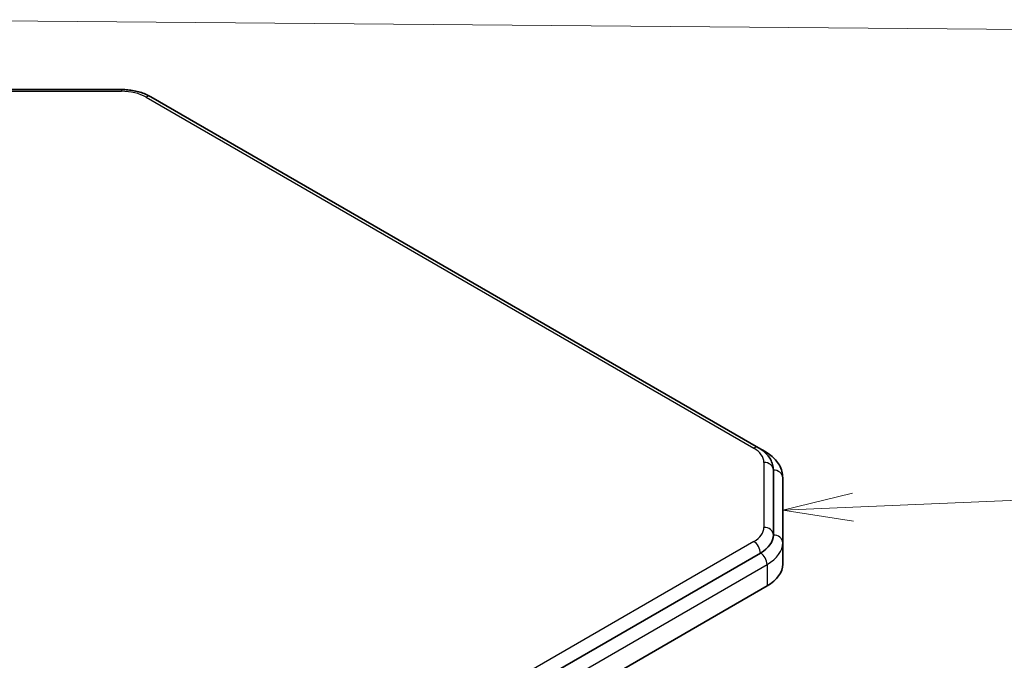
# Model space of a CAD drawing. Units: millimetres. Extents: x 1285 to 3661, y 1052 to 1473.
# Drawn here: x 1713 to 1766, y 1294 to 1328 of the extents above; entities that cross this region are included whole.
import ezdxf

# ---------------------------------------------------------------- set-up
doc = ezdxf.new("R2010")
doc.units = ezdxf.units.MM
doc.layers.add('Symbol (TK)', color=100, linetype='Continuous', lineweight=18, true_color=0x00ff3f)
doc.layers.add('Visible (ISO)', color=7, linetype='Continuous', lineweight=35)
doc.layers.add('Visible Narrow (ISO)', color=7, linetype='Continuous', lineweight=25)

# ---------------------------------------------------------------- blocks, each defined once
blk = doc.blocks.new('バルーン7')
at = {"layer": 'Symbol (TK)', "color": 100, "true_color": 0x00ff40}
for p, q in [((329.199, 175.015), (386.189, 177.408)), ((329.178, 175.515), (326.702, 174.91)), ((329.199, 175.015), (326.702, 174.91)), ((326.702, 174.91), (329.22, 174.515))]:
    blk.add_line(p, q, dxfattribs=at)
blk = doc.blocks.new('バルーン8')
at = {"layer": 'Symbol (TK)', "color": 100, "true_color": 0x00ff40}
blk.add_line((293.822, 192.335), (386.18, 191.559), dxfattribs=at)

msp = doc.modelspace()

# ---------------------------------------------------------------- linework, layer by layer
at = {"layer": 'Visible (ISO)'}
for p, q in [((1718.4603, 1324.6928), (1712.4633, 1324.6928)), ((1752.4173, 1305.6075), (1720.0184, 1324.313)), ((1752.4173, 1305.6075), (1752.7709, 1305.4033)), ((1753.2092, 1304.4192), (1753.2092, 1300.9568)), ((1753.7092, 1300.5486), (1753.7092, 1304.0109)), ((1753.7092, 1299.4055), (1753.7092, 1300.5486)), ((1752.5209, 1299.9974), (1720.6877, 1281.6185)), ((1752.8744, 1298.242), (1721.0412, 1279.8631))]:
    msp.add_line(p, q, dxfattribs=at)
for centre, major_axis in [((1750.8592, 1300.9568), (2.35, 0)), ((1750.8592, 1299.4055), (2.85, 0))]:
    msp.add_ellipse(centre, major_axis=major_axis, ratio=0.5773503, start_param=5.4977871, end_param=6.2831853, dxfattribs=at)
for points, knots in [([(1720.0184, 1324.313), (1719.9303, 1324.3639), (1719.8376, 1324.4094), (1719.6446, 1324.4904), (1719.5444, 1324.5257), (1719.3381, 1324.5864), (1719.2321, 1324.6117), (1719.0161, 1324.6522), (1718.9062, 1324.6674), (1718.6842, 1324.6877), (1718.5723, 1324.6928), (1718.4603, 1324.6928)], [4.71238898, 4.71238898, 4.71238898, 4.71238898, 4.86946861, 4.86946861, 5.02654825, 5.02654825, 5.18362788, 5.18362788, 5.34070751, 5.34070751, 5.49778714, 5.49778714, 5.49778714, 5.49778714]), ([(1753.2092, 1304.4192), (1753.2092, 1304.5205), (1753.1952, 1304.6216), (1753.142, 1304.8155), (1753.103, 1304.9081), (1753.0058, 1305.0808), (1752.9477, 1305.161), (1752.8172, 1305.3088), (1752.7449, 1305.3765), (1752.589, 1305.5004), (1752.5055, 1305.5566), (1752.4173, 1305.6075)], [3.92699082, 3.92699082, 3.92699082, 3.92699082, 4.08407045, 4.08407045, 4.24115008, 4.24115008, 4.39822972, 4.39822972, 4.55530935, 4.55530935, 4.71238898, 4.71238898, 4.71238898, 4.71238898]), ([(1752.7709, 1305.4033), (1752.8775, 1305.3418), (1752.9781, 1305.274), (1753.1648, 1305.1257), (1753.2508, 1305.0451), (1753.405, 1304.8704), (1753.4732, 1304.7762), (1753.5866, 1304.5747), (1753.6318, 1304.4673), (1753.6931, 1304.2436), (1753.7092, 1304.1273), (1753.7092, 1304.0109)], [1.57079633, 1.57079633, 1.57079633, 1.57079633, 1.72787596, 1.72787596, 1.88495559, 1.88495559, 2.04203522, 2.04203522, 2.19911486, 2.19911486, 2.35619449, 2.35619449, 2.35619449, 2.35619449])]:
    msp.add_open_spline(points, degree=3, knots=knots, dxfattribs=at)
at = {"layer": 'Visible Narrow (ISO)'}
for p, q in [((1712.4633, 1324.6011), (1718.4603, 1324.6011)), ((1718.4603, 1324.6928), (1718.4603, 1324.6011)), ((1719.7684, 1324.2882), (1752.1673, 1305.5827)), ((1752.7092, 1304.8274), (1752.7092, 1301.3651)), ((1752.1673, 1300.6098), (1720.3341, 1282.2309)), ((1721.0412, 1281.0061), (1752.8744, 1299.3851)), ((1752.8744, 1299.3851), (1752.8744, 1298.242))]:
    msp.add_line(p, q, dxfattribs=at)
for centre, major_axis, ratio, start_param, end_param in [((1718.4603, 1323.533), (1.85, 0), 0.5773503, 0.7853982, 1.5707963), ((1719.7684, 1323.88), (0.25, 0.433), 0.5773503, 0, 0.7853982), ((1752.1673, 1305.1744), (0.25, 0.433), 0.5773503, 0, 0.7853982), ((1750.8592, 1304.8274), (1.85, 0), 0.5773503, 0, 0.7853982), ((1752.5209, 1304.9703), (0.25, 0.433), 0.5773503, 0, 0.3137674), ((1752.7092, 1304.4192), (0.5, 0), 0.8164966, 0, 1.5707963), ((1753.2092, 1304.0109), (0.5, 0), 0.8164966, 0, 1.5707963), ((1750.8592, 1301.3651), (1.85, 0), 0.5773503, 5.4977871, 6.2831853), ((1752.7092, 1300.9568), (0.5, 0), 0.8164966, 0, 1.5707963), ((1753.2092, 1300.5486), (0.5, 0), 0.8164966, 0, 1.5707963), ((1752.1673, 1300.2016), (0.25, -0.433), 0.5773503, 0.7853982, 2.3561945), ((1750.8592, 1300.5486), (2.85, 0), 0.5773503, 5.4977871, 6.2831853), ((1752.5209, 1299.5892), (0.25, -0.433), 0.5773503, 0.7853982, 2.3561945)]:
    msp.add_ellipse(centre, major_axis=major_axis, ratio=ratio, start_param=start_param, end_param=end_param, dxfattribs=at)

# ---------------------------------------------------------------- block references
at = {"layer": 'Symbol (TK)', "xscale": 1.5, "yscale": 1.5, "zscale": 1.5}
for name in ['バルーン8', 'バルーン7']:
    msp.add_blockref(name, (1263.6567, 1039.9145), dxfattribs=at)

doc.saveas('drawing.dxf')
